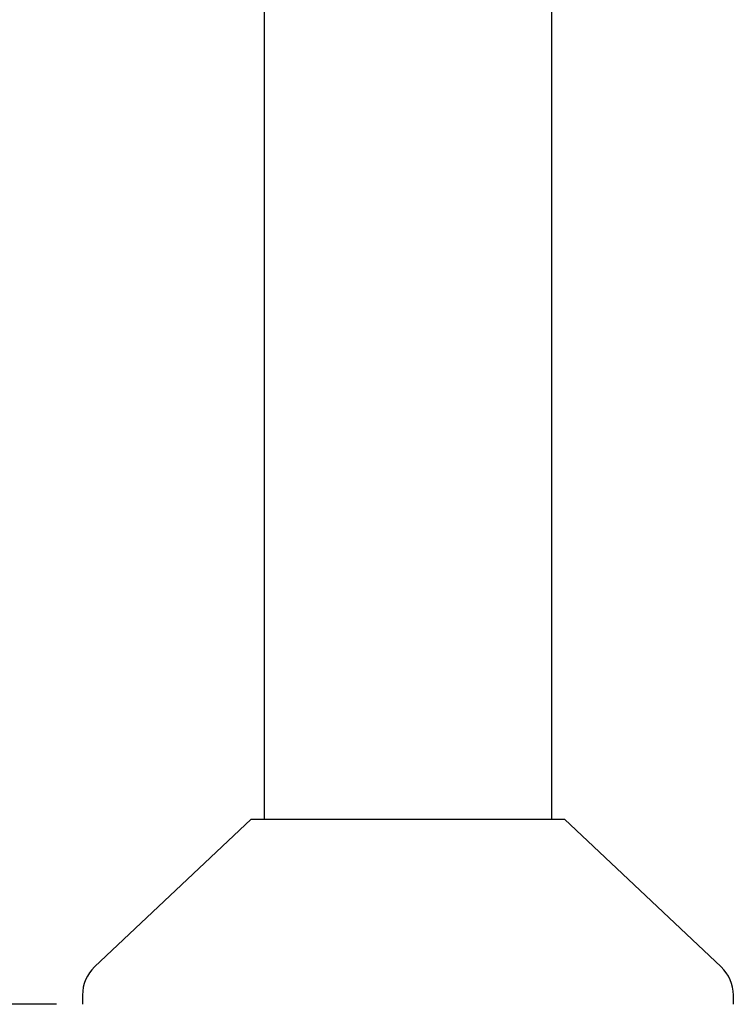
# Model space of a CAD drawing. Units: millimetres. Extents: x 26 to 252, y 13 to 186.
# Drawn here: x 54 to 68, y 48 to 67 of the extents above; entities that cross this region are included whole.
import ezdxf

# ---------------------------------------------------------------- set-up
doc = ezdxf.new("R2010")
doc.units = ezdxf.units.MM
doc.layers.add('DIMENSIONS', color=7, linetype='Continuous')
doc.styles.add('SLDTEXTSTYLE0', font='TXT', dxfattribs={"width": 0.7})
doc.dimstyles.new('SLDDIMSTYLE1', dxfattribs={"dimtxt": 5.037667, "dimasz": 2.350911, "dimexe": 0, "dimexo": 0.0625, "dimgap": 1.259417, "dimtad": 0, "dimtih": 1, "dimtoh": 1, "dimdec": 0, "dimlfac": 4, "dimrnd": 1e-09, "dimzin": 12, "dimdsep": 46, "dimtxsty": 'SLDTEXTSTYLE0', "dimsah": 1, "dimcen": 0.09, "dimadec": 0, "dimazin": 3, "dimtfac": 1, "dimtdec": 0, "dimtofl": 0, "dimtmove": 0, "dimatfit": 3, "dimfxl": 0, "dimfrac": 2, "dimtolj": 1, "dimtzin": 12, "dimarcsym": 0})

# ---------------------------------------------------------------- blocks, each defined once
blk = doc.blocks.new('_D_1')
at = {"layer": 'DIMENSIONS', "color": 7}
for p, q in [((36.766, 104.59), (30.69, 104.59)), ((30.69, 104.59), (30.69, 81.448)), ((30.69, 48.24), (30.69, 75.289)), ((54.937, 48.24), (30.69, 48.24))]:
    blk.add_line(p, q, dxfattribs=at)
for points in [[(30.69, 104.59), (29.915, 99.553), (31.465, 99.553)], [(30.69, 48.24), (31.465, 53.278), (29.915, 53.278)]]:
    blk.add_solid(points, dxfattribs=at)
at = {"layer": 'DIMENSIONS', "color": 7, "insert": (26.28, 80.405), "char_height": 3.9687, "attachment_point": 1, "style": 'SLDTEXTSTYLE0'}
blk.add_mtext('225', dxfattribs=at)

msp = doc.modelspace()

# ---------------------------------------------------------------- linework, layer by layer
at = {"color": 7, "linetype": 'Continuous', "lineweight": 25}
for p, q in [((58.945, 86.932), (58.945, 51.815)), ((64.503, 51.815), (64.503, 86.932)), ((58.699, 51.815), (55.672, 48.962)), ((58.699, 51.815), (61.724, 51.815)), ((61.724, 51.815), (64.749, 51.815)), ((67.776, 48.962), (64.749, 51.815)), ((55.437, 48.417), (55.437, 48.24)), ((68.012, 48.24), (68.012, 48.417))]:
    msp.add_line(p, q, dxfattribs=at)
for centre, start, end in [((56.187, 48.417), 133.3054, 180), ((67.262, 48.417), 0, 46.6946)]:
    msp.add_arc(centre, 0.75, start, end, dxfattribs=at)

# ---------------------------------------------------------------- dimensions: what is measured, and where the dimension line sits
at = {"layer": 'DIMENSIONS', "color": 7}
dim = msp.add_linear_dim(base=(30.69, 48.24), p1=(37.266, 104.59), p2=(55.437, 48.24), angle=90, dimstyle='SLDDIMSTYLE1', dxfattribs=at)
dim.commit()
dim.dimension.update_dxf_attribs({"geometry": '_D_1', "text_midpoint": (30.69, 78.369), "dimtype": 160})

doc.saveas('drawing.dxf')
